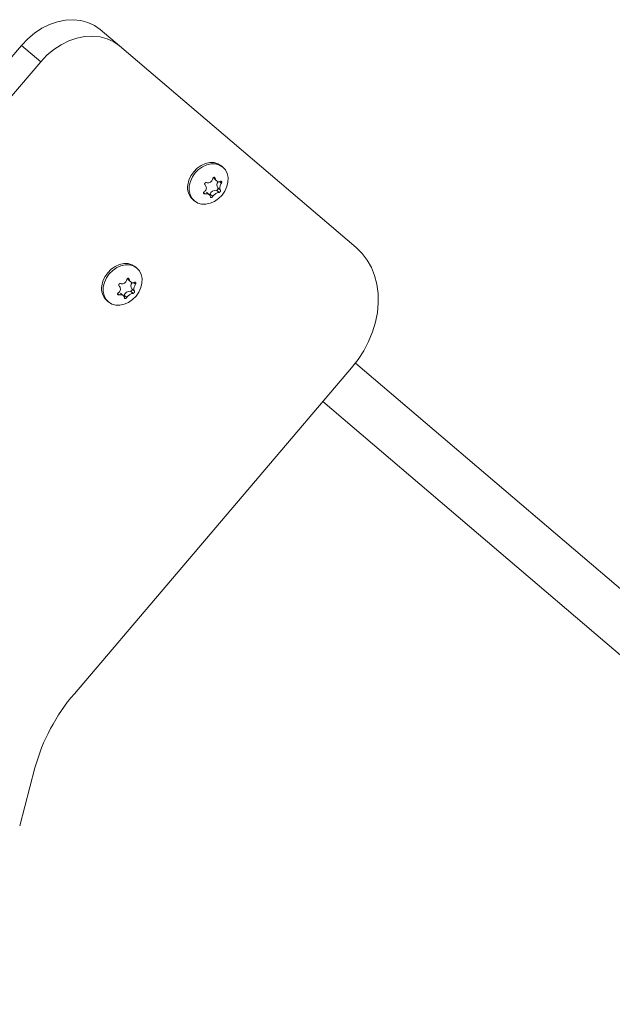
# Model space of a CAD drawing. Units: inches. Extents: x 3.5 to 16.8, y 3.2 to 16.3.
# Drawn here: x 11.1 to 11.3, y 9.5 to 9.8 of the extents above; entities that cross this region are included whole.
import ezdxf

# ---------------------------------------------------------------- set-up
doc = ezdxf.new("R2010")
doc.units = ezdxf.units.IN
doc.layers.add('ACAD_LAYER_0', color=7, linetype='Continuous', lineweight=0)

msp = doc.modelspace()

# ---------------------------------------------------------------- linework, layer by layer
at = {"layer": 'ACAD_LAYER_0', "color": 7, "linetype": 'Continuous', "lineweight": 0}
for p, q in [((11.1622277042, 9.8442919963), (11.1683262131, 9.8390993588)), ((11.1372676632, 9.839276921), (11.0429731152, 9.7285339348)), ((11.1372676632, 9.839276921), (11.143366172, 9.834084224)), ((11.1683262131, 9.8390993588), (11.243288829, 9.7752705925)), ((11.143366172, 9.834084224), (11.0490713856, 9.7233412378)), ((11.2010904095, 9.8006944173), (11.2006212017, 9.8010938876)), ((11.1981740734, 9.7971475237), (11.1991303703, 9.7963332646)), ((11.1968248627, 9.7919688337), (11.1958685657, 9.7927830928)), ((11.1998534939, 9.792683255), (11.1990080616, 9.7934031599)), ((11.2003110191, 9.7933861725), (11.1994653484, 9.7941060774)), ((11.1915450832, 9.7904344909), (11.1920140526, 9.7900350802)), ((11.1978483936, 9.7913801782), (11.1970029613, 9.7921000831)), ((11.1738618156, 9.7687162869), (11.1733926079, 9.7691156976)), ((11.1709454796, 9.7651693337), (11.1719017765, 9.7643550747)), ((11.1730824253, 9.7614079826), (11.1722367546, 9.7621278875)), ((11.1643164894, 9.758456301), (11.1647854587, 9.7580568903)), ((11.1695962688, 9.7599906438), (11.1686399719, 9.7608049028)), ((11.1706197998, 9.7594019883), (11.1697743675, 9.7601218932)), ((11.1726249, 9.760705065), (11.1717794678, 9.7614249699)), ((11.154019191, 9.6339810007), (11.2418308994, 9.7371101492)), ((11.481546714, 9.535625171), (11.2430876038, 9.7386669629)), ((11.232754781, 9.7264507525), (11.4492848656, 9.5420810096)), ((11.1366992733, 9.5921328776), (11.1415334484, 9.610450577))]:
    msp.add_line(p, q, dxfattribs=at)
at = {"layer": 'ACAD_LAYER_0', "color": 8, "linetype": 'Continuous', "lineweight": 0}
for p, q in [((11.1986223003, 9.7971842401), (11.1982723019, 9.7974822633)), ((11.2006090424, 9.795622062), (11.2000132343, 9.7961293571)), ((11.1954043648, 9.7922394388), (11.1949392101, 9.792635452)), ((11.1713937065, 9.7652060502), (11.171043708, 9.7655040734)), ((11.1733804485, 9.763643872), (11.1727846405, 9.7641511672)), ((11.1681757709, 9.7602612488), (11.1677106163, 9.7606572621))]:
    msp.add_line(p, q, dxfattribs=at)
at = {"layer": 'ACAD_LAYER_0', "color": 7, "linetype": 'Continuous', "lineweight": 0}
for points in [[(11.1622277042, 9.8442919963), (11.1603887817, 9.8455904238), (11.1583233616, 9.8465523832), (11.1560736439, 9.8471583836), (11.1536849281, 9.8473960273), (11.1512063286, 9.8472604864), (11.1486881515, 9.8467545025), (11.146181657, 9.8458883875), (11.1437378666, 9.8446798437), (11.1414066097, 9.8431533687), (11.1392350933, 9.8413400762), (11.1372676632, 9.839276921)], [(11.1683262131, 9.8390993588), (11.1664872906, 9.8403977268), (11.1644218704, 9.8413597458), (11.1621719143, 9.8419656866), (11.159783437, 9.8422033303), (11.1573048374, 9.8420677893), (11.1547866604, 9.8415618055), (11.1522801659, 9.84069575), (11.1498363754, 9.8394871466), (11.1475048801, 9.8379606717), (11.1453336021, 9.8361474388), (11.143366172, 9.834084224)], [(11.1899600765, 9.7951533907), (11.1903031609, 9.7965902202), (11.1909361622, 9.7979856246), (11.1918271324, 9.7992696278), (11.1929314873, 9.800377857), (11.1941939136, 9.8012547605), (11.1955509922, 9.8018562906), (11.196935012, 9.8021524065), (11.1982761166, 9.8021281474), (11.1995073101, 9.801784765), (11.2005666038, 9.8011394851), (11.2006212017, 9.8010938876)], [(11.19862230033186, 9.797184240115817), (11.19861723688264, 9.797197492812476), (11.1986121349237, 9.797210716079123), (11.19860695594532, 9.79722388048575), (11.19860166143779, 9.797236956602347), (11.19859621289138, 9.797249914998908), (11.19859057179637, 9.797262726245414), (11.19858469964305, 9.797275360911865), (11.1985785579217, 9.797287789568243), (11.1985721081226, 9.797299982784542), (11.19856531173603, 9.797311911130752), (11.19855813025276, 9.797323545177044), (11.19855053589546, 9.797334859470363), (11.19854253929721, 9.79734584279086), (11.19853415968098, 9.797356487101732), (11.19852541626977, 9.797366784366176), (11.19851632828655, 9.79737672654739), (11.1985069149543, 9.797386305608569), (11.19849719549602, 9.797395513512914), (11.19848718913467, 9.797404342223619), (11.19847691509325, 9.797412783703882), (11.19846639259474, 9.797420829916897), (11.19845564086198, 9.797428472825844), (11.19844467743699, 9.797435704083203), (11.19843351397478, 9.797442514253312), (11.19842216084225, 9.797448893662418), (11.19841062840631, 9.797454832636763), (11.19839892703387, 9.797460321502593), (11.19838706709184, 9.79746535058615), (11.19837505894711, 9.79746991021368), (11.19836291296661, 9.797473990711426), (11.19835063951723, 9.797477582405635), (11.19833824896589, 9.79748067562255), (11.19832575186598, 9.797483260938252), (11.19831316221798, 9.797485333546812), (11.1983004970578, 9.79748689270878), (11.19828777352507, 9.797487937823702), (11.19827500875946, 9.797488468291114), (11.19826221990059, 9.79748848351055), (11.19824942408811, 9.797487982881554), (11.19823663846168, 9.797486965803664), (11.19822388016093, 9.797485431676417), (11.19821116632551, 9.797483379899354), (11.19819851397381, 9.797480810369018), (11.19818593890259, 9.797477727989298), (11.1981734562014, 9.797474140562862), (11.19816108095115, 9.797470055927754), (11.19814882823275, 9.797465481922023), (11.19813671312712, 9.797460426383715), (11.19812475071518, 9.797454897150876), (11.19811295607784, 9.797448902061554), (11.19810134429601, 9.797442448953793), (11.19808993043816, 9.797435545673547), (11.19807872720406, 9.797428201570614), (11.1980677421362, 9.797420429269046), (11.19805698209864, 9.797412241823638), (11.19804645395541, 9.797403652289182), (11.19803616457057, 9.79739467372047), (11.19802612080815, 9.797385319172298), (11.19801632953221, 9.797375601699454), (11.1980067976068, 9.797365534356736), (11.19799753189596, 9.797355130198932), (11.19798853967783, 9.797344402231253), (11.19797983399763, 9.79733336276829), (11.19797143213031, 9.797322023618126), (11.19796335144816, 9.797310396577188), (11.1979556093235, 9.797298493441902), (11.19794822312862, 9.797286326008688), (11.19794121023583, 9.797273906073976), (11.19793458801743, 9.797261245434187), (11.19792837384572, 9.797248355885749), (11.19792258509301, 9.797235249225086), (11.19791723661575, 9.79722193766495), (11.19791230572068, 9.797208439631952), (11.19790774085712, 9.797194778328109), (11.19790348973484, 9.797180977077836), (11.19789950006364, 9.797167059205536), (11.1978957195533, 9.797153048035613), (11.1978920959136, 9.797138966892472), (11.19788857685433, 9.797124839100519), (11.19788511008528, 9.797110687984164)], [(11.20060904235152, 9.795622061980898), (11.20061570134266, 9.795634593885342), (11.20062232958199, 9.795647143365334), (11.20062889631768, 9.795659727996421), (11.20063537079791, 9.795672365354157), (11.20064172227087, 9.79568507301409), (11.20064791998473, 9.795697868551766), (11.20065393318768, 9.795710769542735), (11.20065973112789, 9.795723793562546), (11.20066528305355, 9.795736958186748), (11.20067055821284, 9.795750280990893), (11.20067552585433, 9.795763779550024), (11.20068016127597, 9.795777463900437), (11.20068446109926, 9.795791317504777), (11.20068842664172, 9.795805317973484), (11.20069205922086, 9.795819442916995), (11.20069536015419, 9.79583366994575), (11.20069833075922, 9.795847976670188), (11.20070097235349, 9.795862340700749), (11.20070328625449, 9.795876739647873), (11.20070527377973, 9.795891151121998), (11.20070693624675, 9.795905552733563), (11.200708274973, 9.795919922093104), (11.20070929055073, 9.795934238202827), (11.20070998101907, 9.79594848496445), (11.20071034385554, 9.795962647357339), (11.2007103765377, 9.795976710360865), (11.20071007654307, 9.795990658954398), (11.2007094413492, 9.79600447811731), (11.20070846843363, 9.796018152828964), (11.2007071552739, 9.796031668068737), (11.20070549934755, 9.796045008815996), (11.20070349813212, 9.79605816005011), (11.20070114930539, 9.796071106721376), (11.20069845410586, 9.7960838332631), (11.20069541683392, 9.79609632366403), (11.20069204188974, 9.796108561898413), (11.20068833367349, 9.796120531940513), (11.20068429658532, 9.796132217764585), (11.20067993502542, 9.796143603344886), (11.20067525339393, 9.796154672655673), (11.20067025609102, 9.796165409671202), (11.20066494751686, 9.79617579836573), (11.20065933243907, 9.796185823130578), (11.20065341917391, 9.79619547238487), (11.20064721802489, 9.796204736803265), (11.20064073931737, 9.796213607085242), (11.2006339933767, 9.796222073930267), (11.20062699052823, 9.79623012803781), (11.20061974109733, 9.796237760107338), (11.20061225540934, 9.796244960838326), (11.20060454378962, 9.796251720930236), (11.20059661656316, 9.796258031099637), (11.20058848398773, 9.796263885193587), (11.20058015617603, 9.796269283815874), (11.20057164322183, 9.796274228450214), (11.20056295521893, 9.796278720580323), (11.20055410226114, 9.796282761689918), (11.20054509444224, 9.796286353262712), (11.20053594185603, 9.796289496782425), (11.2005266545963, 9.796292193732771), (11.20051724275685, 9.796294445597468), (11.20050771652351, 9.796296253460556), (11.20049808733585, 9.796297612961878), (11.20048836753907, 9.796298515808624), (11.20047856949849, 9.79629895362069), (11.20046870557941, 9.796298918017957), (11.20045878814716, 9.79629840062032), (11.20044882956703, 9.796297393047661), (11.20043884220435, 9.796295886919879), (11.20042883842441, 9.796293873856854), (11.20041883059254, 9.796291345478478), (11.20040883053827, 9.796288296088543), (11.20039884250389, 9.796284757997357), (11.20038886510333, 9.796280791709476), (11.20037889681748, 9.796276458395852), (11.20036893612721, 9.79627181922744), (11.20035898151341, 9.7962669353752), (11.20034903145696, 9.79626186801009), (11.20033908443875, 9.796256678303063), (11.20032913893965, 9.796251427425082)], [(11.19512446135786, 9.792868804229434), (11.19511333457986, 9.792860075196462), (11.19510224645534, 9.79285132180682), (11.1950912356378, 9.792842519703843), (11.19508034078072, 9.79283364453086), (11.19506960053758, 9.792824671931205), (11.19505905356187, 9.792815577548208), (11.19504873850708, 9.792806337025203), (11.1950386940267, 9.792796926005515), (11.19502895877421, 9.792787320132483), (11.19501957140309, 9.792777495049434), (11.19501057056626, 9.7927674264004), (11.19500198801468, 9.792757098123909), (11.19499383143084, 9.792746523083137), (11.194986103254, 9.792735720442382), (11.19497880592342, 9.792724709365949), (11.19497194187834, 9.792713509018133), (11.19496551355804, 9.792702138563243), (11.19495952340175, 9.792690617165574), (11.19495397384875, 9.792678963989427), (11.19494886733828, 9.792667198199105), (11.19494420630961, 9.792655338958909), (11.19493999320204, 9.792643405433047), (11.19493623127002, 9.792631415475356), (11.19493292663746, 9.792619382326793), (11.19493008605934, 9.792607318213793), (11.19492771629065, 9.792595235362802), (11.1949258240864, 9.792583146000256), (11.19492441620156, 9.7925710623526), (11.19492349939113, 9.792558996646271), (11.1949230804101, 9.792546961107712), (11.19492316601347, 9.79253496796336), (11.19492376295621, 9.79252302943966), (11.19492487763591, 9.792511157842618), (11.19492651014292, 9.792499366882238), (11.19492865516986, 9.792487671470095), (11.19493130723517, 9.79247608655653), (11.19493446085727, 9.792464627091887), (11.1949381105546, 9.792453308026511), (11.19494225084559, 9.792442144310746), (11.19494687624867, 9.792431150894933), (11.19495198128228, 9.792420342729415), (11.19495756046484, 9.792409734764538), (11.19496360800427, 9.792399341746455), (11.19497011506407, 9.792389176419498), (11.19497707108262, 9.792379250393623), (11.19498446547854, 9.792369575265832), (11.19499228767052, 9.79236016263313), (11.19500052707721, 9.792351024092518), (11.19500917311726, 9.792342171241001), (11.19501821520933, 9.792333615675583), (11.19502764277207, 9.792325368993263), (11.19503744521661, 9.792317442774355), (11.19504761064652, 9.792309845700903), (11.19505812437855, 9.79230258027796), (11.19506897137185, 9.792295648217882), (11.19508013658557, 9.792289051233022), (11.19509160497883, 9.792282791035731), (11.19510336151078, 9.792276869338366), (11.19511539114055, 9.792271287853282), (11.1951276788273, 9.792266048292829), (11.19514020953015, 9.792261152369363), (11.19515296816918, 9.792256602200236), (11.19516593913441, 9.792252405396498), (11.19517910643411, 9.792248573526136), (11.19519245406812, 9.792245118244372), (11.19520596603629, 9.79224205120643), (11.19521962633847, 9.792239384067532), (11.19523341897451, 9.7922371284829), (11.19524732794424, 9.792235296107762), (11.19526133724753, 9.792233898597338), (11.19527543088421, 9.792232947606855), (11.19528959319602, 9.792232452247356), (11.1953038133326, 9.792232385852897), (11.19531808399322, 9.792232695343113), (11.19533239796019, 9.7922333270202), (11.19534674801576, 9.792234227186341), (11.19536112694223, 9.79223534214373), (11.19537552752186, 9.792236618194552), (11.19538994253693, 9.792238001640996), (11.19540436476973, 9.79223943878525)], [(11.19588000983504, 9.795807611240084), (11.19586604593733, 9.795810232395619), (11.19585207828194, 9.795812803145829), (11.19583810311119, 9.795815273085383), (11.1958241166674, 9.795817591808955), (11.19581011519289, 9.79581970891122), (11.19579609492999, 9.79582157398685), (11.19578205212101, 9.795823136630517), (11.19576798300828, 9.795824346436895), (11.19575388383412, 9.795825153000656), (11.19573975084084, 9.795825505916474), (11.19572558027114, 9.795825354780032), (11.19571137284374, 9.795824661237171), (11.19569714488883, 9.79582342896219), (11.19568291613804, 9.795821670786678), (11.19566870632301, 9.795819399542221), (11.19565453517541, 9.795816628060408), (11.19564042242686, 9.79581336917283), (11.19562638780902, 9.795809635711072), (11.19561245105353, 9.795805440506726), (11.19559863189203, 9.79580079639138), (11.19558495005618, 9.79579571619662), (11.19557142527757, 9.795790212753934), (11.19555807638895, 9.795784297157955), (11.19554491904079, 9.795777974353907), (11.19553196817958, 9.795771247926721), (11.19551923875181, 9.795764121461325), (11.19550674570397, 9.795756598542644), (11.19549450398256, 9.795748682755608), (11.19548252853407, 9.795740377685146), (11.19547083430499, 9.795731686916183), (11.19545943624182, 9.795722614033648), (11.19544834929104, 9.795713162622471), (11.19543758832609, 9.79570333659416), (11.19542716687694, 9.79569314586417), (11.1954170972945, 9.795682605617502), (11.19540739188962, 9.795671731218066), (11.19539806297316, 9.795660538029782), (11.19538912285598, 9.79564904141656), (11.19538058384894, 9.795637256742317), (11.19537245826291, 9.795625199370969), (11.19536475840873, 9.79561288466643), (11.19535749659727, 9.795600327992615), (11.19535068463926, 9.795587544868102), (11.19534432939503, 9.7955745523423), (11.19533843489858, 9.795561368338639), (11.19533300515084, 9.795548010790764), (11.19532804415276, 9.795534497632325), (11.19532355590526, 9.795520846796965), (11.1953195444093, 9.795507076218334), (11.1953160136658, 9.795493203830077), (11.1953129676757, 9.79547924756584), (11.1953104104271, 9.795465225352253), (11.19530834347729, 9.795451153787832), (11.19530676309731, 9.795437046582865), (11.19530566486373, 9.795422917068203), (11.19530504435314, 9.795408778574696), (11.1953048971421, 9.795394644433197), (11.1953052188072, 9.795380527974556), (11.195306004925, 9.795366442529627), (11.19530725107209, 9.795352401429257), (11.19530895282503, 9.795338418004299), (11.19531110601162, 9.795324505931307), (11.19531370990178, 9.795310683623594), (11.19531676626195, 9.79529697292999), (11.19532027691453, 9.795283395776327), (11.19532424368192, 9.795269974088441), (11.19532866838655, 9.795256729792172), (11.19533355285081, 9.795243684813348), (11.1953388988971, 9.795230861077812), (11.19534470834784, 9.795218280511392), (11.19535098302542, 9.795205965039928), (11.19535772266594, 9.795193934499038), (11.19536489654998, 9.795182178211995), (11.19537245089712, 9.79517066239803), (11.19538033135549, 9.795159352703845), (11.19538848357322, 9.795148214776145), (11.19539685319844, 9.795137214261633), (11.19540538587928, 9.795126316807009), (11.19541402726387, 9.79511548805898), (11.19542272300032, 9.795104693664248)], [(11.19985349387435, 9.79268325497025), (11.19986297922244, 9.792684442304921), (11.19987247654794, 9.79268567309175), (11.19988199782827, 9.792686990782896), (11.19989155504083, 9.792688438830515), (11.19990116016304, 9.792690060686766), (11.19991082517231, 9.792691899803808), (11.19992056204605, 9.7926939996338), (11.19993038276167, 9.792696403628895), (11.19994029929659, 9.792699155241255), (11.19995032362822, 9.792702297923038), (11.19996046773368, 9.792705875125804), (11.1999707382442, 9.792709919252223), (11.19998112278004, 9.792714423413088), (11.19999160473735, 9.792719371988785), (11.20000216751225, 9.792724749359706), (11.2000127945009, 9.792730539906243), (11.20002346909944, 9.792736728008782), (11.20003417470401, 9.792743298047712), (11.20004489471075, 9.792750234403425), (11.2000556125158, 9.79275752145631), (11.20006631151531, 9.792765143586754), (11.20007697510545, 9.79277308517519), (11.20008758771895, 9.792781332165879), (11.20009813757593, 9.792789876217034), (11.2001086137613, 9.79279871029152), (11.20011900535996, 9.792807827352206), (11.20012930145682, 9.792817220361965), (11.20013949113677, 9.79282688228366), (11.20014956348472, 9.792836806080162), (11.20015950758558, 9.792846984714343), (11.20016931252423, 9.792857411149072), (11.2001789673856, 9.792868078347214), (11.20018846124213, 9.792878979023957), (11.20019778294106, 9.792890101409435), (11.20020692113372, 9.792901429833597), (11.20021586446495, 9.792912948496403), (11.20022460157955, 9.792924641597812), (11.20023312112235, 9.792936493337786), (11.20024141173818, 9.792948487916284), (11.20024946207184, 9.792960609533267), (11.20025726076817, 9.792972842388695), (11.20026479647198, 9.792985170682526), (11.20027205807345, 9.792997578604089), (11.20027903688689, 9.793010050237639), (11.20028572560868, 9.793022569607531), (11.20029211695127, 9.793035120737422), (11.20029820362713, 9.79304768765097), (11.20030397834873, 9.79306025437183), (11.20030943382851, 9.793072804923662), (11.20031456277894, 9.793085323330121), (11.20031935791248, 9.793097793614864), (11.20032381195363, 9.793110199809819), (11.20032792011372, 9.793122527656148), (11.20033168312147, 9.793134766687205), (11.20033510244737, 9.793146906946145), (11.20033817956188, 9.793158938476136), (11.2003409159355, 9.79317085132034), (11.2003433130387, 9.79318263552192), (11.20034537234196, 9.793194281124038), (11.20034709531575, 9.793205778169858), (11.20034848343056, 9.793217116702543), (11.20034953788337, 9.793228286423163), (11.20035025602876, 9.79323927222681), (11.20035063238639, 9.79325005546264), (11.20035066140973, 9.793260617397046), (11.20035033755222, 9.793270939296423), (11.20034965526736, 9.793281002427172), (11.2003486090086, 9.793290788055682), (11.20034719322941, 9.79330027744835), (11.20034540238326, 9.793309451871574), (11.20034323092363, 9.793318292591747), (11.20034067512035, 9.793326783045533), (11.20033775853168, 9.793334939274517), (11.20033452577884, 9.793342802486936), (11.20033102202814, 9.793350414542296), (11.2003272924459, 9.793357817300109), (11.20032338219842, 9.793365052619885), (11.20031933645201, 9.793372162361134), (11.20031520037298, 9.793379188383364), (11.20031101912764, 9.793386172546084)], [(11.19711120337752, 9.791306626094515), (11.19711180037006, 9.791297188778675), (11.19711244391463, 9.791287773921578), (11.19711318056329, 9.791278403981968), (11.19711405686807, 9.791269101418592), (11.19711511938102, 9.791259888690192), (11.19711641465418, 9.791250788255514), (11.19711798923959, 9.791241822573298), (11.19711988968928, 9.791233014102293), (11.19712216255532, 9.79122438530124), (11.19712485438972, 9.791215958628884), (11.1971280117441, 9.791207756543844), (11.19713166964261, 9.791199798296779), (11.19713582159649, 9.791192091585714), (11.1971404517754, 9.791184641509016), (11.19714554434898, 9.791177453165052), (11.1971510834869, 9.791170531652185), (11.19715705335881, 9.791163882068783), (11.19716343813438, 9.791157509513209), (11.19717022198325, 9.791151419083832), (11.19717738907508, 9.791145615879014), (11.19718492357953, 9.791140104997124), (11.19719280966635, 9.79113489153654), (11.19720103326828, 9.791129980903737), (11.19720958661228, 9.791125379605132), (11.19721846332937, 9.791121094392505), (11.1972276570506, 9.79111713201764), (11.19723716140697, 9.791113499232319), (11.19724697002951, 9.791110202788323), (11.19725707654926, 9.791107249437436), (11.19726747459723, 9.791104645931442), (11.19727815780445, 9.791102399022119), (11.19728911980195, 9.791100515461254), (11.19730035392618, 9.791099001797669), (11.19731184824402, 9.79109786094936), (11.19732358627401, 9.791097092700468), (11.19733555138537, 9.791096696732263), (11.19734772694734, 9.791096672725997), (11.19736009632915, 9.791097020362937), (11.19737264290003, 9.791097739324345), (11.19738535002921, 9.79109882929148), (11.19739820108592, 9.791100289945605), (11.19741117943939, 9.791102120967983), (11.19742426841482, 9.79110432172026), (11.19743745090037, 9.791106888390779), (11.19745070953407, 9.791109815351733), (11.19746402695096, 9.791113096953918), (11.19747738578612, 9.791116727548133), (11.19749076867463, 9.791120701485172), (11.19750415825154, 9.79112501311583), (11.19751753715193, 9.79112965679091), (11.19753088801086, 9.7911346268612), (11.1975441934721, 9.791139917671924), (11.19755743804583, 9.791145522371835), (11.19757061041702, 9.791151431433411), (11.19758369983718, 9.791157634965957), (11.1975966955578, 9.791164123078769), (11.19760958683039, 9.791170885881156), (11.19762236290646, 9.791177913482418), (11.19763501303752, 9.791185195991856), (11.19764752647505, 9.791192723518778), (11.19765989247058, 9.79120048617248), (11.19767209987506, 9.7912084741154), (11.19768413195733, 9.79121667825042), (11.19769596789018, 9.791225090023755), (11.19770758675198, 9.791233700894143), (11.19771896762114, 9.79124250232032), (11.19773008957604, 9.791251485761016), (11.19774093169507, 9.791260642674969), (11.19775147305663, 9.791269964520916), (11.19776169273911, 9.791279442757588), (11.19777156982091, 9.791289068843724), (11.19778108566972, 9.79129883397903), (11.19779025615812, 9.791308725459055), (11.19779912384887, 9.791318727559428), (11.19780773199879, 9.791328824477242), (11.19781612386469, 9.791339000409588), (11.19782434270336, 9.79134923955356), (11.19783243177161, 9.79135952610625), (11.19784043432626, 9.791369844264757), (11.1978483936241, 9.791380178226168)], [(11.1627314827, 9.7631752007), (11.163074567, 9.7646120303), (11.1637075684, 9.7660074346), (11.1645985386, 9.7672914379), (11.1657028934, 9.768399667), (11.1669653198, 9.7692765706), (11.1683223984, 9.7698781006), (11.1697064182, 9.7701742165), (11.1710475227, 9.7701499574), (11.1722787163, 9.7698065751), (11.1733382484, 9.7691612952), (11.1733926079, 9.7691156976)], [(11.1632006905, 9.76277579), (11.1635437748, 9.7642126196), (11.1641765377, 9.7656080239), (11.1650675079, 9.7668920272), (11.1661721012, 9.7680002563), (11.1674345276, 9.7688771002), (11.1687916061, 9.7694786899), (11.1701753876, 9.7697747462), (11.1715164921, 9.7697504871), (11.1727476856, 9.7694071643), (11.1738072178, 9.7687618845), (11.1746419212, 9.7678470724), (11.1752098343, 9.7667086237), (11.1754825851, 9.7654035204), (11.1754465839, 9.7639973276), (11.1751034996, 9.7625605576), (11.1744707367, 9.7611651533), (11.1735797665, 9.75988115), (11.1724751732, 9.7587729209), (11.1712127468, 9.7578960173), (11.1698556683, 9.7572944276), (11.1684718868, 9.7569983714), (11.1671305439, 9.7570226305), (11.1658993504, 9.7573660128), (11.1648400566, 9.7580112331), (11.1640053532, 9.7589260452), (11.1634374401, 9.7600645535), (11.1631646892, 9.7613695972), (11.1632006905, 9.76277579)], [(11.17139370650557, 9.765206050170596), (11.17138864203826, 9.765219300857893), (11.17138353912668, 9.765232522194198), (11.17137835932655, 9.765245684828514), (11.17137306419362, 9.765258759409848), (11.1713676152836, 9.765271716587206), (11.17136197415222, 9.765284527009594), (11.17135610235523, 9.76529716132602), (11.17134996144833, 9.765309590185485), (11.17134351298727, 9.765321784236999), (11.17133671852777, 9.765333714129568), (11.17132953962604, 9.76534535051237), (11.17132194851278, 9.765356667955206), (11.17131395567163, 9.765367655077714), (11.17130558015172, 9.765378303645532), (11.17129684100215, 9.7653886054243), (11.17128775727205, 9.765398552179658), (11.17127834801054, 9.765408135677244), (11.17126863226674, 9.765417347682702), (11.17125862908978, 9.765426179961667), (11.17124835752877, 9.765434624279779), (11.17123783663283, 9.765442672402681), (11.171227085451, 9.765450316095993), (11.17121612145755, 9.765457546884337), (11.17120495655288, 9.765464355439258), (11.17119360140471, 9.765470732243648), (11.17118206668076, 9.7654766677804), (11.17117036304877, 9.76548215253241), (11.17115850117645, 9.765487176982568), (11.17114649173153, 9.765491731613768), (11.17113434538174, 9.765495806908902), (11.17112207279481, 9.765499393350865), (11.17110968463845, 9.765502481422548), (11.1710971917436, 9.765505061850986), (11.17108460799045, 9.765507129924552), (11.17107194996188, 9.76550868497453), (11.17105923433433, 9.765509726472171), (11.17104647778424, 9.765510253888733), (11.17103369698806, 9.765510266695468), (11.17102090862224, 9.765509764363637), (11.17100812936321, 9.765508746364487), (11.17099537588744, 9.765507212169283), (11.17098266487136, 9.765505161249273), (11.17097001291264, 9.765502593584536), (11.17095743584624, 9.765499514081949), (11.17094494907909, 9.765495930413039), (11.1709325680134, 9.765491850279941), (11.17092030805138, 9.765487281384788), (11.17090818459522, 9.765482231429711), (11.17089621304714, 9.765476708116843), (11.17088440880935, 9.765470719148315), (11.17087278728403, 9.765464272226263), (11.17086136386161, 9.76545737506027), (11.17085015161629, 9.76545003682378), (11.17083915854296, 9.765442269900372), (11.17082839196272, 9.765434087099452), (11.17081785919672, 9.765425501230425), (11.17080756756605, 9.765416525102703), (11.17079752439185, 9.76540717152569), (11.17078773699523, 9.765397453308793), (11.17077821269731, 9.765387383261421), (11.1707689588192, 9.765376974192979), (11.17075998302252, 9.765366238896847), (11.17075129776481, 9.765355189940669), (11.17074291904852, 9.765343839725219), (11.17073486295918, 9.765332200647372), (11.17072714558231, 9.765320285103993), (11.17071978300345, 9.765308105491961), (11.17071279130812, 9.765295674208138), (11.17070618658186, 9.765283003649401), (11.17069998491018, 9.765270106212618), (11.17069420237863, 9.76525699429466), (11.17068885257764, 9.765243680681776), (11.17068391258179, 9.765230183858774), (11.17067933176835, 9.765216526632832), (11.17067505882554, 9.765202731918654), (11.17067104244159, 9.765188822630945), (11.17066723130474, 9.765174821684417), (11.1706635741032, 9.765160751993767), (11.17066001952521, 9.76514663647371), (11.17065651625899, 9.765132498038943)], [(11.16865141600874, 9.763829421294863), (11.16863745211103, 9.763832042450398), (11.16862348445564, 9.763834613200608), (11.16860950928489, 9.763837083140162), (11.1685955228411, 9.763839401863734), (11.1685815213666, 9.763841518965998), (11.1685675011037, 9.763843384041628), (11.16855345829472, 9.763844946685296), (11.16853938918199, 9.763846156491674), (11.16852529000782, 9.763846963055435), (11.16851115701454, 9.763847315971253), (11.16849698644485, 9.763847164834813), (11.16848277901745, 9.763846471291952), (11.16846855106253, 9.763845239016971), (11.16845432231174, 9.763843480841459), (11.16844011249672, 9.763841209597002), (11.16842594134911, 9.763838438115188), (11.16841182860056, 9.763835179227609), (11.16839779398272, 9.763831445765852), (11.16838385722723, 9.763827250561507), (11.16837003806574, 9.76382260644616), (11.16835635622989, 9.763817526251401), (11.16834283145127, 9.763812022808715), (11.16832948256266, 9.763806107212734), (11.1683163252145, 9.763799784408688), (11.16830337435329, 9.7637930579815), (11.16829064492552, 9.763785931516106), (11.16827815187768, 9.763778408597425), (11.16826591015627, 9.763770492810387), (11.16825393470778, 9.763762187739927), (11.1682422404787, 9.763753496970962), (11.16823084241553, 9.763744424088427), (11.16821975546475, 9.763734972677252), (11.1682089944998, 9.76372514664894), (11.16819857305065, 9.76371495591895), (11.16818850346821, 9.763704415672281), (11.16817879806333, 9.763693541272845), (11.16816946914687, 9.763682348084561), (11.16816052902969, 9.763670851471339), (11.16815199002265, 9.763659066797096), (11.16814386443662, 9.763647009425748), (11.16813616458244, 9.763634694721208), (11.16812890277098, 9.763622138047394), (11.16812209081296, 9.763609354922881), (11.16811573556874, 9.76359636239708), (11.16810984107229, 9.763583178393418), (11.16810441132455, 9.763569820845543), (11.16809945032646, 9.763556307687102), (11.16809496207897, 9.763542656851744), (11.168090950583, 9.76352888627311), (11.1680874198395, 9.763515013884854), (11.16808437384941, 9.763501057620617), (11.16808181660081, 9.763487035407032), (11.16807974965099, 9.763472963842611), (11.16807816927101, 9.763458856637643), (11.16807707103743, 9.76344472712298), (11.16807645052684, 9.763430588629475), (11.16807630331581, 9.763416454487976), (11.1680766249809, 9.763402338029335), (11.16807741109871, 9.763388252584404), (11.16807865724579, 9.763374211484035), (11.16808035899873, 9.763360228059078), (11.16808251218533, 9.763346315986086), (11.16808511607548, 9.763332493678373), (11.16808817243565, 9.763318782984769), (11.16809168308823, 9.763305205831106), (11.16809564985563, 9.76329178414322), (11.16810007456026, 9.76327853984695), (11.16810495902451, 9.763265494868127), (11.16811030507081, 9.76325267113259), (11.16811611452155, 9.763240090566171), (11.16812238919913, 9.763227775094707), (11.16812912883965, 9.763215744553817), (11.16813630272368, 9.763203988266774), (11.16814385707082, 9.76319247245281), (11.16815173752919, 9.763181162758624), (11.16815988974693, 9.763170024830924), (11.16816825937215, 9.76315902431641), (11.16817679205299, 9.763148126861788), (11.16818543343757, 9.76313729811376), (11.16819412917403, 9.763126503719027)], [(11.17338044852522, 9.763643872035678), (11.17338710751637, 9.763656403940121), (11.1733937357557, 9.763668953420114), (11.17340030249139, 9.763681538051202), (11.17340677697162, 9.763694175408938), (11.17341312844458, 9.763706883068869), (11.17341932615844, 9.763719678606545), (11.17342533936139, 9.763732579597514), (11.1734311373016, 9.763745603617325), (11.17343668922726, 9.763758768241528), (11.17344196438655, 9.763772091045672), (11.17344693202805, 9.763785589604803), (11.17345156744969, 9.763799273955216), (11.17345586727297, 9.763813127559557), (11.17345983281543, 9.763827128028264), (11.17346346539457, 9.763841252971774), (11.1734667663279, 9.76385548000053), (11.17346973693293, 9.76386978672497), (11.1734723785272, 9.76388415075553), (11.1734746924282, 9.763898549702654), (11.17347667995345, 9.763912961176779), (11.17347834242046, 9.763927362788344), (11.17347968114671, 9.763941732147885), (11.17348069672444, 9.763956048257608), (11.17348138719278, 9.763970295019229), (11.17348175002925, 9.76398445741212), (11.17348178271141, 9.763998520415646), (11.17348148271678, 9.764012469009177), (11.17348084752291, 9.764026288172088), (11.17347987460734, 9.764039962883745), (11.17347856144761, 9.764053478123518), (11.17347690552126, 9.764066818870775), (11.17347490430583, 9.76407997010489), (11.1734725554791, 9.764092916776157), (11.17346986027957, 9.76410564331788), (11.17346682300763, 9.764118133718808), (11.17346344806345, 9.764130371953192), (11.1734597398472, 9.764142341995292), (11.17345570275903, 9.764154027819364), (11.17345134119913, 9.764165413399665), (11.17344665956764, 9.764176482710452), (11.17344166226473, 9.764187219725981), (11.17343635369057, 9.76419760842051), (11.17343073861278, 9.764207633185357), (11.17342482534762, 9.764217282439647), (11.1734186241986, 9.764226546858044), (11.17341214549108, 9.764235417140021), (11.17340539955041, 9.764243883985046), (11.17339839670194, 9.764251938092587), (11.17339114727103, 9.764259570162118), (11.17338366158305, 9.764266770893103), (11.17337594996333, 9.764273530985015), (11.17336802273687, 9.764279841154414), (11.17335989016144, 9.764285695248367), (11.17335156234973, 9.764291093870652), (11.17334304939553, 9.764296038504993), (11.17333436139264, 9.7643005306351), (11.17332550843484, 9.764304571744695), (11.17331650061594, 9.76430816331749), (11.17330734802973, 9.764311306837204), (11.17329806077, 9.76431400378755), (11.17328864893055, 9.764316255652245), (11.17327912269721, 9.764318063515335), (11.17326949350955, 9.764319423016657), (11.17325977371278, 9.764320325863405), (11.17324997567219, 9.76432076367547), (11.17324011175312, 9.764320728072736), (11.17323019432086, 9.764320210675098), (11.17322023574074, 9.764319203102442), (11.17321024837805, 9.764317696974658), (11.17320024459812, 9.764315683911633), (11.17319023676625, 9.764313155533259), (11.17318023671197, 9.764310106143322), (11.1731702486776, 9.764306568052138), (11.17316027127704, 9.764302601764255), (11.17315030299119, 9.76429826845063), (11.17314034230092, 9.764293629282221), (11.17313038768712, 9.76428874542998), (11.17312043763067, 9.764283678064869), (11.17311049061246, 9.764278488357842), (11.17310054511336, 9.76427323747986)], [(11.16789586753157, 9.760890614284213), (11.16788474075357, 9.76088188525124), (11.16787365262905, 9.760873131861599), (11.1678626418115, 9.760864329758622), (11.16785174695442, 9.76085545458564), (11.16784100671128, 9.760846481985984), (11.16783045973557, 9.760837387602987), (11.16782014468079, 9.760828147079982), (11.1678101002004, 9.760818736060294), (11.16780036494791, 9.760809130187262), (11.1677909775768, 9.760799305104213), (11.16778197673997, 9.76078923645518), (11.16777339418839, 9.760778908178688), (11.16776523760455, 9.760768333137916), (11.16775750942771, 9.76075753049716), (11.16775021209713, 9.760746519420728), (11.16774334805205, 9.760735319072912), (11.16773691973175, 9.760723948618022), (11.16773092957546, 9.760712427220353), (11.16772538002246, 9.760700774044206), (11.16772027351199, 9.760689008253884), (11.16771561248332, 9.760677149013688), (11.16771139937575, 9.760665215487826), (11.16770763744373, 9.760653225530135), (11.16770433281117, 9.760641192381572), (11.16770149223305, 9.760629128268572), (11.16769912246436, 9.76061704541758), (11.1676972302601, 9.760604956055035), (11.16769582237526, 9.76059287240738), (11.16769490556484, 9.76058080670105), (11.16769448658381, 9.760568771162491), (11.16769457218717, 9.76055677801814), (11.16769516912992, 9.76054483949444), (11.16769628380962, 9.760532967897397), (11.16769791631663, 9.760521176937017), (11.16770006134357, 9.760509481524874), (11.16770271340888, 9.760497896611309), (11.16770586703098, 9.760486437146666), (11.16770951672831, 9.76047511808129), (11.1677136570193, 9.760463954365525), (11.16771828242238, 9.760452960949712), (11.16772338745599, 9.760442152784194), (11.16772896663855, 9.760431544819317), (11.16773501417798, 9.760421151801234), (11.16774152123778, 9.760410986474277), (11.16774847725632, 9.760401060448402), (11.16775587165225, 9.760391385320611), (11.16776369384423, 9.76038197268791), (11.16777193325092, 9.760372834147297), (11.16778057929097, 9.76036398129578), (11.16778962138303, 9.760355425730362), (11.16779904894578, 9.760347179048042), (11.16780885139032, 9.760339252829134), (11.16781901682023, 9.760331655755682), (11.16782953055226, 9.76032439033274), (11.16784037754556, 9.760317458272661), (11.16785154275927, 9.7603108612878), (11.16786301115254, 9.76030460109051), (11.16787476768449, 9.760298679393145), (11.16788679731426, 9.760293097908061), (11.16789908500101, 9.760287858347608), (11.16791161570386, 9.760282962424142), (11.16792437434289, 9.760278412255015), (11.16793734530812, 9.760274215451277), (11.16795051260782, 9.760270383580915), (11.16796386024182, 9.760266928299151), (11.16797737221, 9.760263861261208), (11.16799103251218, 9.760261194122311), (11.16800482514821, 9.76025893853768), (11.16801873411795, 9.760257106162541), (11.16803274342123, 9.760255708652117), (11.16804683705791, 9.760254757661635), (11.16806099936972, 9.760254262302135), (11.1680752195063, 9.760254195907676), (11.16808949016692, 9.760254505397892), (11.16810380413389, 9.76025513707498), (11.16811815418946, 9.76025603724112), (11.16813253311593, 9.760257152198509), (11.16814693369556, 9.760258428249331), (11.16816134871064, 9.760259811695775), (11.16817577094344, 9.76026124884003)], [(11.16988260955122, 9.759328436149294), (11.16988320654375, 9.759318998833454), (11.16988385008833, 9.759309583976357), (11.16988458673699, 9.759300214036747), (11.16988546304177, 9.759290911473371), (11.16988652555472, 9.75928169874497), (11.16988782082788, 9.759272598310293), (11.16988939541329, 9.759263632628077), (11.16989129586299, 9.759254824157072), (11.16989356872902, 9.759246195356019), (11.16989626056342, 9.759237768683663), (11.1698994179178, 9.759229566598624), (11.16990307581631, 9.759221608351558), (11.16990722777019, 9.759213901640491), (11.1699118579491, 9.759206451563795), (11.16991695052268, 9.759199263219829), (11.16992248966061, 9.759192341706964), (11.16992845953252, 9.75918569212356), (11.16993484430808, 9.759179319567988), (11.16994162815695, 9.759173229138609), (11.16994879524879, 9.759167425933793), (11.16995632975324, 9.759161915051902), (11.16996421584006, 9.75915670159132), (11.16997243944199, 9.759151790958516), (11.16998099278599, 9.75914718965991), (11.16998986950309, 9.759142904447282), (11.16999906322431, 9.759138942072418), (11.17000856758068, 9.759135309287096), (11.17001837620322, 9.759132012843102), (11.17002848272297, 9.759129059492215), (11.17003888077094, 9.75912645598622), (11.17004956397816, 9.759124209076898), (11.17006052597566, 9.759122325516032), (11.17007176009989, 9.759120811852448), (11.17008325441773, 9.75911967100414), (11.17009499244772, 9.759118902755247), (11.17010695755908, 9.759118506787042), (11.17011913312105, 9.759118482780776), (11.17013150250286, 9.759118830417716), (11.17014404907374, 9.759119549379124), (11.17015675620292, 9.759120639346259), (11.17016960725963, 9.759122100000384), (11.17018258561309, 9.759123931022762), (11.17019567458853, 9.759126131775039), (11.17020885707408, 9.759128698445558), (11.17022211570777, 9.759131625406512), (11.17023543312466, 9.759134907008697), (11.17024879195983, 9.759138537602912), (11.17026217484833, 9.75914251153995), (11.17027556442524, 9.759146823170608), (11.17028894332563, 9.759151466845688), (11.17030229418456, 9.75915643691598), (11.17031559964581, 9.759161727726703), (11.17032884421953, 9.759167332426614), (11.17034201659072, 9.75917324148819), (11.17035510601088, 9.759179445020736), (11.1703681017315, 9.759185933133548), (11.17038099300409, 9.759192695935935), (11.17039376908016, 9.759199723537197), (11.17040641921121, 9.759207006046635), (11.17041893264875, 9.759214533573557), (11.17043129864428, 9.759222296227259), (11.17044350604876, 9.75923028417018), (11.17045553813104, 9.759238488305199), (11.17046737406388, 9.759246900078534), (11.17047899292568, 9.759255510948922), (11.17049037379484, 9.759264312375098), (11.17050149574974, 9.759273295815795), (11.17051233786877, 9.759282452729748), (11.17052287923033, 9.759291774575695), (11.17053309891281, 9.759301252812367), (11.17054297599461, 9.759310878898503), (11.17055249184343, 9.759320644033808), (11.17056166233182, 9.759330535513834), (11.17057053002258, 9.759340537614207), (11.1705791381725, 9.759350634532021), (11.17058753003839, 9.759360810464367), (11.17059574887707, 9.759371049608339), (11.17060383794533, 9.759381336161029), (11.17061184049997, 9.759391654319536), (11.17061979979781, 9.759401988280947)], [(11.17262490004805, 9.760705065025027), (11.17263438539614, 9.7607062523597), (11.17264388272164, 9.760707483146527), (11.17265340400197, 9.760708800837675), (11.17266296121453, 9.760710248885292), (11.17267256633674, 9.760711870741545), (11.17268223134602, 9.760713709858587), (11.17269196821976, 9.760715809688579), (11.17270178893538, 9.760718213683674), (11.1727117054703, 9.760720965296034), (11.17272172980193, 9.760724107977817), (11.17273187390739, 9.760727685180584), (11.17274214441791, 9.760731729307002), (11.17275252895375, 9.760736233467867), (11.17276301091105, 9.760741182043564), (11.17277357368596, 9.760746559414487), (11.17278420067461, 9.760752349961024), (11.17279487527315, 9.76075853806356), (11.17280558087771, 9.760765108102493), (11.17281630088446, 9.760772044458205), (11.17282701868951, 9.76077933151109), (11.17283771768902, 9.760786953641533), (11.17284838127916, 9.760794895229969), (11.17285899389265, 9.760803142220658), (11.17286954374963, 9.760811686271813), (11.172880019935, 9.760820520346298), (11.17289041153367, 9.760829637406987), (11.17290070763052, 9.760839030416744), (11.17291089731047, 9.760848692338438), (11.17292096965843, 9.760858616134943), (11.17293091375928, 9.760868794769122), (11.17294071869794, 9.76087922120385), (11.1729503735593, 9.760889888401993), (11.17295986741584, 9.760900789078738), (11.17296918911476, 9.760911911464214), (11.17297832730742, 9.760923239888376), (11.17298727063865, 9.760934758551182), (11.17299600775325, 9.760946451652591), (11.17300452729605, 9.760958303392565), (11.17301281791188, 9.760970297971063), (11.17302086824554, 9.760982419588046), (11.17302866694187, 9.760994652443474), (11.17303620264568, 9.761006980737307), (11.17304346424715, 9.761019388658868), (11.17305044306059, 9.76103186029242), (11.17305713178238, 9.76104437966231), (11.17306352312498, 9.761056930792202), (11.17306960980083, 9.76106949770575), (11.17307538452243, 9.76108206442661), (11.17308084000221, 9.761094614978441), (11.17308596895264, 9.761107133384899), (11.17309076408618, 9.761119603669643), (11.17309521812733, 9.761132009864598), (11.17309932628742, 9.761144337710927), (11.17310308929517, 9.761156576741984), (11.17310650862106, 9.761168717000924), (11.17310958573558, 9.761180748530915), (11.1731123221092, 9.761192661375118), (11.1731147192124, 9.761204445576697), (11.17311677851566, 9.761216091178815), (11.17311850148945, 9.761227588224637), (11.17311988960426, 9.761238926757322), (11.17312094405707, 9.761250096477943), (11.17312166220247, 9.761261082281589), (11.1731220385601, 9.761271865517417), (11.17312206758343, 9.761282427451825), (11.17312174372593, 9.761292749351203), (11.17312106144106, 9.76130281248195), (11.1731200151823, 9.761312598110461), (11.17311859940312, 9.76132208750313), (11.17311680855697, 9.761331261926355), (11.17311463709733, 9.761340102646527), (11.17311208129406, 9.761348593100312), (11.17310916470538, 9.761356749329298), (11.17310593195254, 9.761364612541716), (11.17310242820184, 9.761372224597077), (11.1730986986196, 9.76137962735489), (11.17309478837212, 9.761386862674666), (11.17309074262571, 9.761393972415913), (11.17308660654668, 9.761400998438143), (11.17308242530135, 9.761407982600863)]]:
    msp.add_lwpolyline(points, dxfattribs=at)
at = {"layer": 'ACAD_LAYER_0', "color": 7, "linetype": 'Continuous', "lineweight": 0, "extrusion": (0, 0, -1)}
for points in [[(-11.1904292843, 9.7947539799), (-11.1907723686, 9.7961908095), (-11.1914051315, 9.7975861542), (-11.1922961018, 9.7988702171), (-11.1934004566, 9.7999784463), (-11.1946631214, 9.8008552902), (-11.1960202, 9.8014568799), (-11.1974039814, 9.8017529361), (-11.1987450859, 9.801728677), (-11.1999762794, 9.8013853543), (-11.2010358116, 9.8007400744), (-11.2018705151, 9.7998252623), (-11.2024384281, 9.7986868136), (-11.202711179, 9.7973817103), (-11.2026751778, 9.7959755175), (-11.2023320934, 9.7945387476), (-11.2016993305, 9.7931433432), (-11.2008081219, 9.7918592804), (-11.199703767, 9.7907510512), (-11.1984413406, 9.7898742073), (-11.1970842621, 9.7892726176), (-11.1957002422, 9.7889765613), (-11.1943591377, 9.7890008204), (-11.1931279442, 9.7893442028), (-11.1920686504, 9.789989423), (-11.191233947, 9.7909042351), (-11.1906660339, 9.7920426839), (-11.1903930447, 9.7933477872), (-11.1904292843, 9.7947539799)], [(-11.2418308994, 9.7371101492), (-11.2438953659, 9.7397638672), (-11.2457078239, 9.7425769084), (-11.2472449085, 9.7455138676), (-11.248488023, 9.7485377305), (-11.2494209549, 9.7516105883), (-11.2500322601, 9.7546936982), (-11.2503140709, 9.7577483766), (-11.2502630493, 9.760736119), (-11.2498796722, 9.7636193745), (-11.2491689465, 9.766361963), (-11.2481396934, 9.7689292543), (-11.2468047878, 9.7712891214), (-11.2451809189, 9.773411762), (-11.243288829, 9.7752705925)]]:
    msp.add_lwpolyline(points, dxfattribs=at)
at = {"layer": 'ACAD_LAYER_0', "color": 7, "linetype": 'Continuous', "lineweight": 0}
for centre, radius, start, end in [((11.2008146417, 9.7950448413), 0.0016437365812457, 138.5225520429448, 214.828066153329), ((11.1950421211, 9.7942347325), 0.0051644080197485, 169.7535506664012, 227.3792846433036), ((11.1988491569, 9.7914534679), 0.0019561567900642, 85.34055276838802, 160.6976031715798), ((11.1990639877, 9.7938669808), 0.0004671804873342, 263.1246390504796, 30.78289499047823), ((11.1678135273, 9.7622565426), 0.0051644080197485, 169.7535506664012, 227.3792846433036), ((11.1718353939, 9.7618887909), 0.0004671804873327, 263.1246390504796, 30.78289499058974), ((11.1735860479, 9.7630666513), 0.0016437365812387, 138.5225520425649, 214.8280661534197), ((11.1716205631, 9.759475278), 0.0019561567900636, 85.3405527683838, 160.6976031715798), ((11.1998169166, 9.5946019428), 0.0603998499227367, 139.3094935459, 164.7877640961999)]:
    msp.add_arc(centre, radius, start, end, dxfattribs=at)
for points, knots in [([(11.19788511008528, 9.797110687984164), (11.19783477951099, 9.796924312711479), (11.19773397335496, 9.796551025200154), (11.19737182321801, 9.796102515420184), (11.196907790389, 9.795819786263777), (11.19638851660223, 9.795707426993138), (11.19605040881326, 9.795774039821934), (11.19588000983504, 9.795807611240084)], [0, 0, 0, 0, 0.2082221287133372, 0.417044166373144, 0.6142265612133471, 0.8055785700898878, 1, 1, 1, 1]), ([(11.20032913893965, 9.796251427425082), (11.20019417297754, 9.796184896124938), (11.19992378118691, 9.796051606834084), (11.19948648937119, 9.796095108773141), (11.199102759272, 9.796321867268587), (11.19879688748888, 9.796695772298019), (11.19868079708731, 9.79702057525655), (11.19862230033186, 9.797184240115817)], [0, 0, 0, 0, 0.208182618562688, 0.4170745729766683, 0.6142251536590619, 0.8056120356138833, 1, 1, 1, 1]), ([(11.19542272300032, 9.795104693664248), (11.19553494591027, 9.794961391617338), (11.19575977128896, 9.794674302849305), (11.19587231501001, 9.79415060538648), (11.19578860421907, 9.79364376811224), (11.19553572054134, 9.793191366792769), (11.19526226815451, 9.792976890116282), (11.19512446135786, 9.792868804229434)], [0, 0, 0, 0, 0.2081708781470101, 0.417045828972745, 0.6141961381454999, 0.8055734859336953, 1, 1, 1, 1]), ([(11.20031101912764, 9.793386172546084), (11.20025375962798, 9.793482532274107), (11.20013906527428, 9.793675546827018), (11.20010186547928, 9.794135540662763), (11.20017866507332, 9.794647945403788), (11.20035232293723, 9.795167903531178), (11.20052302112417, 9.795469883123053), (11.20060904235152, 9.795622061980898)], [0, 0, 0, 0, 0.208219475987375, 0.4170766137455274, 0.6141969110179558, 0.8055793337863226, 1, 1, 1, 1]), ([(11.19540436476973, 9.79223943878525), (11.1955945153217, 9.792259048398039), (11.1959754302794, 9.792298330928375), (11.19648754110246, 9.792190990169214), (11.19686456221929, 9.791969754825283), (11.19709116946078, 9.791663594336299), (11.1971044908103, 9.791426231928403), (11.19711120337752, 9.791306626094515)], [0, 0, 0, 0, 0.2082151042458695, 0.4171023791673624, 0.6142143808699156, 0.8056043874531993, 1, 1, 1, 1]), ([(11.1978483936241, 9.791380178226168), (11.1979537961969, 9.791519642940965), (11.19816492248187, 9.79179899729008), (11.19860225138165, 9.792183461317718), (11.19905957709719, 9.792471946408199), (11.19949947612404, 9.79265184599019), (11.19973487003652, 9.792672730487356), (11.19985349387435, 9.79268325497025)], [0, 0, 0, 0, 0.2082158057537932, 0.4170660010734217, 0.61420908641554, 0.8055854618952327, 1, 1, 1, 1]), ([(11.17065651625899, 9.765132498038943), (11.1706061856847, 9.764946122766256), (11.17050537952867, 9.764572835254933), (11.17014322939172, 9.764124325474965), (11.1696791965627, 9.763841596318555), (11.16915992277593, 9.763729237047917), (11.16882181498697, 9.763795849876713), (11.16865141600874, 9.763829421294863)], [0, 0, 0, 0, 0.2082221287133372, 0.417044166373144, 0.6142265612133471, 0.8055785700898878, 1, 1, 1, 1]), ([(11.17310054511336, 9.76427323747986), (11.17296557829264, 9.764206697919503), (11.17269518388979, 9.764073391640274), (11.1722579099032, 9.76411701595005), (11.17187415447985, 9.764343659756706), (11.17156829526237, 9.76471758818447), (11.17145220379704, 9.765042387265273), (11.17139370650557, 9.765206050170596)], [0, 0, 0, 0, 0.2081841584367872, 0.4170790339720819, 0.614222300180236, 0.805610597775347, 1, 1, 1, 1]), ([(11.16819412917403, 9.763126503719027), (11.16830635208398, 9.762983201672117), (11.16853117746267, 9.762696112904084), (11.16864372118371, 9.76217241544126), (11.16856001039278, 9.76166557816702), (11.16830712671504, 9.761213176847548), (11.16803367432821, 9.76099870017106), (11.16789586753157, 9.760890614284213)], [0, 0, 0, 0, 0.2081708781470101, 0.417045828972745, 0.6141961381454999, 0.8055734859336953, 1, 1, 1, 1]), ([(11.17308242530135, 9.761407982600863), (11.17302516580168, 9.761504342328886), (11.17291047144799, 9.761697356881797), (11.17287327165299, 9.762157350717542), (11.17295007124702, 9.762669755458568), (11.17312372911094, 9.763189713585957), (11.17329442729788, 9.763491693177832), (11.17338044852522, 9.763643872035678)], [0, 0, 0, 0, 0.208219475987375, 0.4170766137455274, 0.6141969110179558, 0.8055793337863226, 1, 1, 1, 1]), ([(11.16817577094344, 9.76026124884003), (11.16836592149541, 9.760280858452818), (11.16874683645311, 9.760320140983154), (11.16925894727616, 9.760212800223993), (11.169635968393, 9.759991564880062), (11.16986257563449, 9.759685404391078), (11.16987589698401, 9.759448041983184), (11.16988260955122, 9.759328436149294)], [0, 0, 0, 0, 0.2082151042458695, 0.4171023791673624, 0.6142143808699156, 0.8056043874531993, 1, 1, 1, 1]), ([(11.17061979979781, 9.759401988280947), (11.17072520237061, 9.759541452995746), (11.17093632865558, 9.759820807344859), (11.17137365755535, 9.760205271372499), (11.1718309832709, 9.760493756462978), (11.17227088229774, 9.760673656044968), (11.17250627621023, 9.760694540542135), (11.17262490004805, 9.760705065025027)], [0, 0, 0, 0, 0.2082158057537932, 0.4170660010734217, 0.61420908641554, 0.8055854618952327, 1, 1, 1, 1])]:
    msp.add_open_spline(points, degree=3, knots=knots, dxfattribs=at)

doc.saveas('drawing.dxf')
